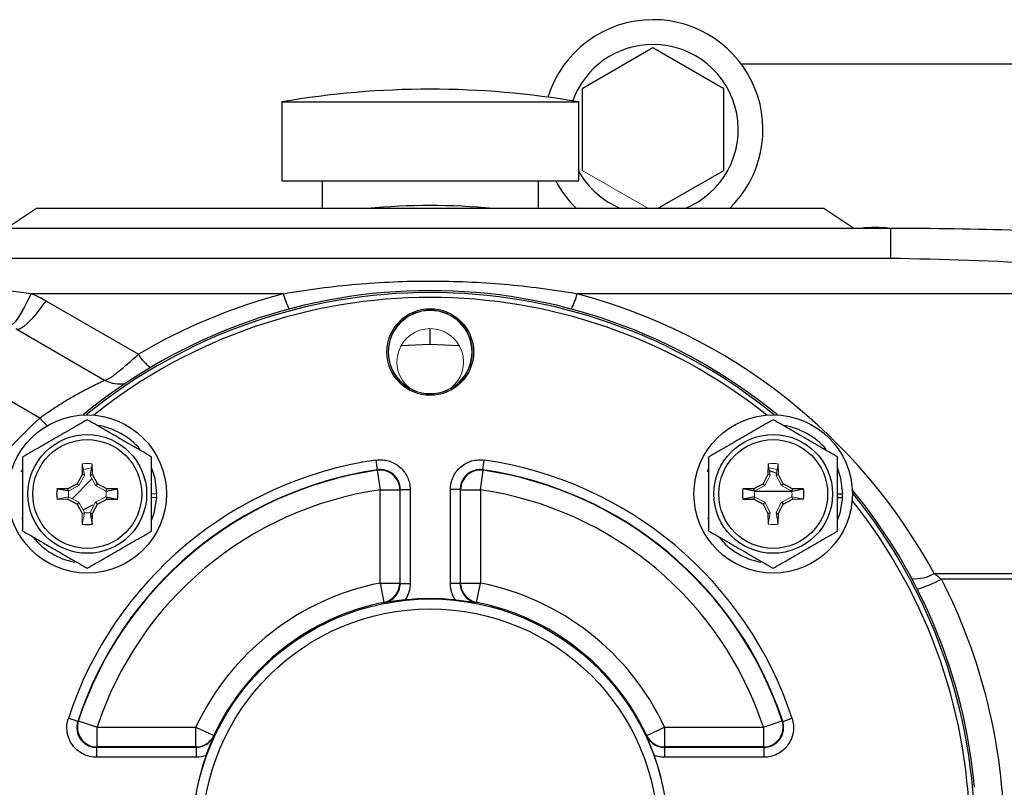
# Model space of a CAD drawing. Units: inches. Extents: x -30.7 to 32.2, y -14.2 to 25.1.
# Drawn here: x -28.8 to -24.9, y 5.5 to 8.6 of the extents above; entities that cross this region are included whole.
import ezdxf

# ---------------------------------------------------------------- set-up
doc = ezdxf.new("R2010")
doc.units = ezdxf.units.IN
doc.header["$MEASUREMENT"] = 0

msp = doc.modelspace()

# ---------------------------------------------------------------- linework, layer by layer
at = {"color": 7, "linetype": 'Continuous', "lineweight": 25}
for p, q in [((-26.2544, 8.4522), (-26.5357, 8.2898)), ((-25.9732, 8.2898), (-26.2544, 8.4522)), ((-24.6994, 8.3878), (-25.9029, 8.3878)), ((-26.5357, 8.2898), (-26.5357, 7.965)), ((-25.9732, 7.965), (-25.9732, 8.2898)), ((-27.7309, 8.2378), (-27.7309, 7.9228)), ((-27.7309, 8.2378), (-26.5499, 8.2378)), ((-26.5499, 7.9228), (-26.5499, 8.2378)), ((-26.2368, 7.8128), (-25.9732, 7.965)), ((-27.7309, 7.9228), (-26.5499, 7.9228)), ((-27.5704, 7.9228), (-27.5704, 7.8128)), ((-26.7104, 7.8128), (-26.7104, 7.9228)), ((-28.7065, 7.8128), (-28.8257, 7.7341)), ((-25.5744, 7.8128), (-28.7065, 7.8128)), ((-25.4552, 7.7341), (-25.5744, 7.8128)), ((-25.3097, 7.7341), (-29.3452, 7.7341)), ((-25.3097, 7.7341), (-25.3097, 7.6156)), ((-29.3452, 7.6156), (-25.3097, 7.6156)), ((-27.7252, 7.4738), (-28.7282, 7.4738)), ((-28.6696, 7.4456), (-28.3012, 7.233)), ((-24.4, 7.4738), (-26.5557, 7.4738)), ((-28.7877, 7.3337), (-28.4356, 7.1305)), ((-27.1404, 7.2719), (-27.2562, 7.2665)), ((-27.0273, 7.2666), (-27.1404, 7.2719)), ((-28.6933, 6.9792), (-28.9072, 7.1027)), ((-28.5245, 6.7973), (-28.5253, 6.7542)), ((-28.4838, 6.7542), (-28.4845, 6.7973)), ((-27.3497, 6.773), (-27.3553, 6.8119)), ((-26.9311, 6.773), (-26.9255, 6.8119)), ((-25.7963, 6.7973), (-25.7971, 6.7542)), ((-25.7556, 6.7542), (-25.7563, 6.7973)), ((-28.5635, 6.6591), (-28.4858, 6.7368)), ((-28.5253, 6.7542), (-28.5449, 6.7173)), ((-28.5159, 6.7518), (-28.5253, 6.7542)), ((-28.4932, 6.7518), (-28.4838, 6.7542)), ((-28.4642, 6.7173), (-28.4838, 6.7542)), ((-27.3513, 6.7712), (-27.3497, 6.773)), ((-27.3513, 6.7712), (-27.3401, 6.6933)), ((-26.9408, 6.6933), (-26.9295, 6.7712)), ((-26.9311, 6.773), (-26.9295, 6.7712)), ((-25.7971, 6.7542), (-25.8167, 6.7173)), ((-25.7877, 6.7518), (-25.7971, 6.7542)), ((-25.765, 6.7518), (-25.7556, 6.7542)), ((-25.736, 6.7173), (-25.7556, 6.7542)), ((-28.5818, 6.6977), (-28.6249, 6.6969)), ((-28.5794, 6.6883), (-28.6249, 6.6969)), ((-28.5449, 6.7173), (-28.5818, 6.6977)), ((-28.5794, 6.6883), (-28.5818, 6.6977)), ((-28.5378, 6.7102), (-28.5449, 6.7173)), ((-28.4713, 6.7102), (-28.4642, 6.7173)), ((-28.4273, 6.6977), (-28.4642, 6.7173)), ((-28.4297, 6.6883), (-28.4273, 6.6977)), ((-28.4297, 6.6883), (-28.3841, 6.6969)), ((-28.3841, 6.6969), (-28.4273, 6.6977)), ((-25.8536, 6.6977), (-25.8967, 6.6969)), ((-25.8512, 6.6883), (-25.8967, 6.6969)), ((-25.8167, 6.7173), (-25.8536, 6.6977)), ((-25.8512, 6.6883), (-25.8536, 6.6977)), ((-25.8096, 6.7102), (-25.8167, 6.7173)), ((-25.743, 6.7102), (-25.736, 6.7173)), ((-25.6991, 6.6977), (-25.736, 6.7173)), ((-25.7015, 6.6883), (-25.6991, 6.6977)), ((-25.7015, 6.6883), (-25.6559, 6.6969)), ((-25.6559, 6.6969), (-25.6991, 6.6977)), ((-28.4297, 6.6656), (-28.4273, 6.6562)), ((-28.4297, 6.6656), (-28.3841, 6.6569)), ((-27.3401, 6.6933), (-27.2614, 6.6933)), ((-27.3401, 6.3225), (-27.3401, 6.6933)), ((-27.2614, 6.6933), (-27.2614, 6.3225)), ((-27.2599, 6.3212), (-27.2599, 6.6951)), ((-27.2599, 6.6951), (-27.2205, 6.6951)), ((-27.2205, 6.6951), (-27.2205, 6.3212)), ((-27.021, 6.6951), (-27.0603, 6.6951)), ((-27.0603, 6.3212), (-27.0603, 6.6951)), ((-27.021, 6.6951), (-27.021, 6.3212)), ((-27.0195, 6.3225), (-27.0195, 6.6933)), ((-27.0195, 6.6933), (-26.9408, 6.6933)), ((-26.9408, 6.6933), (-26.9408, 6.3225)), ((-25.8512, 6.6656), (-25.8967, 6.6569)), ((-25.8512, 6.6656), (-25.8536, 6.6562)), ((-25.5204, 6.6769), (-25.5007, 6.6769)), ((-25.5204, 6.6631), (-25.5011, 6.6631)), ((-28.5818, 6.6562), (-28.5449, 6.6366)), ((-28.5378, 6.6437), (-28.5449, 6.6366)), ((-28.5449, 6.6366), (-28.5253, 6.5997)), ((-28.4838, 6.5997), (-28.4642, 6.6366)), ((-28.4713, 6.6437), (-28.4642, 6.6366)), ((-28.4642, 6.6366), (-28.4273, 6.6562)), ((-28.4273, 6.6562), (-28.3841, 6.6569)), ((-25.8967, 6.6569), (-25.8536, 6.6562)), ((-25.8536, 6.6562), (-25.8167, 6.6366)), ((-25.8096, 6.6437), (-25.8167, 6.6366)), ((-25.8167, 6.6366), (-25.7971, 6.5997)), ((-25.7556, 6.5997), (-25.736, 6.6366)), ((-25.743, 6.6437), (-25.736, 6.6366)), ((-25.736, 6.6366), (-25.6991, 6.6562)), ((-28.7604, 6.5746), (-28.7632, 6.5818)), ((-28.4932, 6.6021), (-28.4838, 6.5997)), ((-28.4932, 6.6021), (-28.4845, 6.5565)), ((-28.4845, 6.5565), (-28.4838, 6.5997)), ((-26.0322, 6.5746), (-26.035, 6.5818)), ((-25.7877, 6.6021), (-25.7971, 6.5997)), ((-25.7971, 6.5997), (-25.7963, 6.5565)), ((-25.765, 6.6021), (-25.7556, 6.5997)), ((-25.7563, 6.5565), (-25.7556, 6.5997)), ((-25.1357, 6.3598), (-20.6247, 6.3598)), ((-27.3401, 6.3225), (-27.3248, 6.2453)), ((-27.3401, 6.3225), (-27.2614, 6.3225)), ((-27.2599, 6.3212), (-27.2205, 6.3212)), ((-27.021, 6.3212), (-27.0603, 6.3212)), ((-27.0195, 6.3225), (-26.9408, 6.3225)), ((-26.956, 6.2453), (-26.9408, 6.3225)), ((-20.6247, 6.3381), (-25.1071, 6.3381)), ((-27.3234, 6.244), (-27.3248, 6.2453)), ((-26.956, 6.2453), (-26.9575, 6.244)), ((-28.5423, 5.7717), (-28.5797, 5.7839)), ((-28.5423, 5.7717), (-28.5402, 5.7733)), ((-28.5402, 5.7733), (-28.4654, 5.7487)), ((-25.8154, 5.7487), (-25.7407, 5.7733)), ((-25.7407, 5.7733), (-25.7386, 5.7717)), ((-25.7386, 5.7717), (-25.7012, 5.7839)), ((-28.4654, 5.67), (-28.4654, 5.7487)), ((-28.4654, 5.7487), (-28.0727, 5.7487)), ((-28.0727, 5.67), (-28.0727, 5.7487)), ((-28.0727, 5.7487), (-28.0015, 5.7154)), ((-26.2794, 5.7154), (-26.2081, 5.7487)), ((-26.2081, 5.7487), (-26.2081, 5.67)), ((-26.2081, 5.7487), (-25.8154, 5.7487)), ((-25.8154, 5.7487), (-25.8154, 5.67)), ((-28.0015, 5.7154), (-28.0005, 5.7139)), ((-26.2804, 5.7139), (-26.2794, 5.7154)), ((-28.4675, 5.6685), (-28.4675, 5.6291)), ((-28.4675, 5.6685), (-28.0718, 5.6685)), ((-28.0727, 5.67), (-28.4654, 5.67)), ((-28.0718, 5.6685), (-28.0718, 5.6291)), ((-26.2091, 5.6685), (-26.2091, 5.6291)), ((-26.2091, 5.6685), (-25.8133, 5.6685)), ((-25.8154, 5.67), (-26.2081, 5.67)), ((-25.8133, 5.6685), (-25.8133, 5.6291)), ((-28.0718, 5.6291), (-28.4675, 5.6291)), ((-25.8133, 5.6291), (-26.2091, 5.6291))]:
    msp.add_line(p, q, dxfattribs=at)
at = {"color": 144, "linetype": 'Continuous', "lineweight": 18}
for p, q in [((-26.5357, 7.965), (-26.2721, 7.8128)), ((-28.5159, 6.7518), (-28.5245, 6.7973)), ((-28.4932, 6.7518), (-28.4845, 6.7973)), ((-25.7877, 6.7518), (-25.7963, 6.7973)), ((-25.765, 6.7518), (-25.7563, 6.7973)), ((-28.5378, 6.7102), (-28.5161, 6.751)), ((-28.493, 6.751), (-28.4713, 6.7102)), ((-25.8096, 6.7102), (-25.7879, 6.751)), ((-25.7648, 6.751), (-25.743, 6.7102)), ((-28.5786, 6.6885), (-28.5378, 6.7102)), ((-28.4713, 6.7102), (-28.4304, 6.6885)), ((-25.8504, 6.6885), (-25.8096, 6.7102)), ((-25.743, 6.7102), (-25.7022, 6.6885)), ((-28.5794, 6.6656), (-28.6249, 6.6569)), ((-28.609, 6.6567), (-28.6087, 6.6601)), ((-28.5794, 6.6656), (-28.5818, 6.6562)), ((-28.5378, 6.6437), (-28.5786, 6.6654)), ((-28.4304, 6.6654), (-28.4713, 6.6437)), ((-28.2486, 6.6769), (-28.2289, 6.6769)), ((-28.2486, 6.6631), (-28.2293, 6.6631)), ((-25.8096, 6.6437), (-25.8504, 6.6654)), ((-25.7022, 6.6654), (-25.743, 6.6437)), ((-25.7015, 6.6656), (-25.6991, 6.6562)), ((-25.7015, 6.6656), (-25.6559, 6.6569)), ((-25.6722, 6.6608), (-25.6719, 6.6567)), ((-28.6249, 6.6569), (-28.5818, 6.6562)), ((-28.5161, 6.6028), (-28.5378, 6.6437)), ((-28.4713, 6.6437), (-28.493, 6.6028)), ((-25.7879, 6.6028), (-25.8096, 6.6437)), ((-25.743, 6.6437), (-25.7648, 6.6028)), ((-25.6991, 6.6562), (-25.6559, 6.6569)), ((-28.5159, 6.6021), (-28.5253, 6.5997)), ((-28.5253, 6.5997), (-28.5245, 6.5565)), ((-28.5159, 6.6021), (-28.5245, 6.5565)), ((-25.7877, 6.6021), (-25.7963, 6.5565)), ((-25.765, 6.6021), (-25.7563, 6.5565))]:
    msp.add_line(p, q, dxfattribs=at)
at = {"color": 7, "linetype": 'Continuous', "lineweight": 25, "flags": 128}
for points in [[(-28.7282, 7.4738), (-28.7419, 7.4451), (-28.7554, 7.419), (-28.7683, 7.3962), (-28.7803, 7.3773), (-28.7911, 7.3626), (-28.8005, 7.3524), (-28.8083, 7.347), (-28.8143, 7.3465)], [(-28.6696, 7.4456), (-28.6887, 7.4187), (-28.7074, 7.3945), (-28.7252, 7.3737), (-28.7417, 7.3567), (-28.7565, 7.344), (-28.7693, 7.3358), (-28.7798, 7.3323), (-28.7877, 7.3337)], [(-28.6641, 6.9485), (-28.678, 6.963), (-28.6933, 6.9792)], [(-28.7657, 6.765), (-28.7613, 6.777), (-28.7604, 6.7792)], [(-28.2486, 6.7792), (-28.2363, 6.74), (-28.2289, 6.6769)], [(-26.0374, 6.765), (-26.0331, 6.777), (-26.0322, 6.7792)], [(-25.5204, 6.7792), (-25.508, 6.74), (-25.5007, 6.6769)], [(-28.2293, 6.6631), (-28.2398, 6.6004), (-28.2486, 6.5746)], [(-27.2599, 6.6951), (-27.2612, 6.6936), (-27.2614, 6.6933)], [(-27.0195, 6.6933), (-27.0197, 6.6936), (-27.021, 6.6951)], [(-25.5011, 6.6631), (-25.5116, 6.6004), (-25.5204, 6.5746)], [(-28.4833, 6.6325), (-28.499, 6.6245), (-28.5214, 6.6128)], [(-27.2614, 6.3225), (-27.2612, 6.3223), (-27.2599, 6.3212)], [(-27.021, 6.3212), (-27.0196, 6.3223), (-27.0195, 6.3225)], [(-28.4654, 5.67), (-28.4658, 5.6697), (-28.4675, 5.6685)], [(-28.0718, 5.6685), (-28.0727, 5.6699), (-28.0727, 5.67)], [(-26.2081, 5.67), (-26.2082, 5.6699), (-26.2091, 5.6685)], [(-25.8133, 5.6685), (-25.8151, 5.6697), (-25.8154, 5.67)]]:
    msp.add_lwpolyline(points, dxfattribs=at)
at = {"color": 144, "linetype": 'Continuous', "lineweight": 18, "flags": 128}
for points in [[(-28.5205, 6.7742), (-28.5197, 6.7744), (-28.4879, 6.7811)], [(-25.7926, 6.7811), (-25.7611, 6.7744), (-25.7606, 6.7742)]]:
    msp.add_lwpolyline(points, dxfattribs=at)
at = {"color": 7, "linetype": 'Continuous', "lineweight": 25}
for centre, radius in [((-27.1404, 7.242), 0.1724), ((-28.5045, 6.6769), 0.315), ((-25.7763, 6.6769), 0.315), ((-28.5045, 6.6769), 0.2362), ((-28.5045, 6.6769), 0.2165), ((-25.7763, 6.6769), 0.2362), ((-25.7763, 6.6769), 0.2165), ((-27.1404, 5.3128), 0.9462), ((-27.1404, 5.3128), 0.9069)]:
    msp.add_circle(centre, radius, dxfattribs=at)
at = {"color": 144, "linetype": 'Continuous', "lineweight": 18}
for radius in [0.1673, 0.1654]:
    msp.add_circle((-27.1404, 7.242), radius, dxfattribs=at)
at = {"color": 7, "linetype": 'Continuous', "lineweight": 25}
for centre, radius, start, end in [((-26.2544, 8.1274), 0.4375, 90, 162.8238), ((-26.2544, 8.1274), 0.4375, 314.0242, 90), ((-26.2544, 8.1274), 0.339, 90, 160.2854), ((-26.2544, 8.1274), 0.339, 291.8785, 90), ((-27.1404, 4.8027), 3.4854, 80.246, 99.754), ((-26.2544, 8.1274), 0.339, 209.345, 248.1215), ((-26.2544, 8.1274), 0.4375, 207.8797, 225.9758), ((-27.1404, 5.3128), 2.5125, 84.2823, 95.7177), ((-25.3704, 7.3003), 0.4375, 82.5027, 97.4973), ((-25.3097, -8.0139), 15.748, 86.31644, 90), ((-27.1404, 5.3128), 2.1736, 50.5586, 129.4414), ((-28.8861, 7.0706), 0.4331, 60, 68.6118), ((-27.1404, 5.3128), 2.166, 50.8206, 129.1794), ((-27.1404, 5.3128), 2.1463, 51.4254, 128.5746), ((-27.1404, 5.2665), 2.2835, 104.8379, 120.5523), ((-27.3978, 7.5651), 0.3399, 195.5842, 206.6402), ((-26.8831, 7.5651), 0.3399, 333.3598, 344.4158), ((-27.1404, 5.2665), 2.2835, 28.6072, 75.1621), ((-28.1335, 7.3366), 0.1971, 211.7134, 232.5972), ((-28.3766, 7.2328), 0.1181, 240, 281.7863), ((-27.1404, 5.305), 2.2835, 132.8461, 164.9098), ((-28.5045, 6.6769), 0.2756, 40.1525, 81.7375), ((-25.7763, 6.6769), 0.2756, 40.1525, 81.7375), ((-27.1404, 5.3128), 1.5144, 98.1572, 161.8769), ((-27.1404, 5.3128), 1.5144, 18.1231, 81.8428), ((-27.1404, 5.3128), 1.4751, 98.1572, 161.8769), ((-27.1404, 5.3128), 1.4735, 98.2292, 161.7909), ((-27.3402, 6.6932), 0.0788, 0.0981, 98.1311), ((-26.9407, 6.6932), 0.0788, 81.8689, 179.9019), ((-27.1404, 5.3128), 1.4751, 18.1231, 81.8428), ((-27.1404, 5.3128), 1.4735, 18.2091, 81.7708), ((-28.5045, 6.6769), 0.122, 170.5703, 189.4297), ((-28.5045, 6.6769), 0.122, 350.5703, 9.4297), ((-25.7763, 6.6769), 0.122, 170.5703, 189.4297), ((-25.7763, 6.6769), 0.122, 350.5703, 9.4297), ((-27.1404, 5.3128), 1.3948, 98.2292, 161.7909), ((-27.1404, 5.3128), 1.3948, 18.2091, 81.7708), ((-25.7763, 6.6769), 0.2756, 357.1123, 0), ((-27.1404, 5.3128), 2.1736, 5.1851, 39.4414), ((-27.1404, 5.3128), 2.166, 0, 39.1794), ((-27.1404, 5.3128), 2.1463, 321.4254, 38.5746), ((-28.5045, 6.6769), 0.122, 260.5703, 279.4297), ((-28.5045, 6.6769), 0.2756, 218.5781, 259.3929), ((-25.7763, 6.6769), 0.2756, 218.5781, 259.3929), ((-25.213, 6.4987), 0.1589, 265.686, 299.103), ((-27.1404, 5.3128), 1.0292, 101.1857, 154.9433), ((-27.3402, 6.3225), 0.0788, 281.25, 359.9357), ((-26.9407, 6.3225), 0.0788, 180.0643, 258.75), ((-27.1404, 5.3128), 1.0292, 25.0567, 78.8143), ((-25.361, 6.8084), 0.5345, 287.2088, 298.3635), ((-27.1404, 5.2991), 2.2835, 0.576, 27.068), ((-27.1404, 5.3128), 0.9505, 101.1857, 154.9433), ((-27.1404, 5.3128), 0.9476, 83.9242, 96.0758), ((-27.1404, 5.3128), 0.9505, 25.0567, 78.8143), ((-28.4652, 5.7488), 0.0788, 161.9152, 269.8757), ((-25.8156, 5.7488), 0.0788, 270.1243, 18.0848), ((-28.0728, 5.7488), 0.0788, 270.0478, 334.8955), ((-26.208, 5.7488), 0.0788, 205.1045, 269.9522), ((-27.1404, 5.3128), 0.9476, 160.0372, 199.9628), ((-27.1404, 5.3128), 0.9476, 340.0372, 19.9628)]:
    msp.add_arc(centre, radius, start, end, dxfattribs=at)
at = {"color": 144, "linetype": 'Continuous', "lineweight": 18}
for centre, radius, start, end in [((-27.1404, 7.2026), 0.1325, 90, 232.1289), ((-27.1404, 7.2026), 0.1325, 307.8711, 90), ((-28.5045, 6.6769), 0.122, 80.5703, 99.4297), ((-25.7763, 6.6769), 0.122, 80.5703, 99.4297), ((-28.5045, 6.6769), 0.2756, 357.1123, 0), ((-25.7763, 6.6769), 0.122, 260.5703, 279.4297)]:
    msp.add_arc(centre, radius, start, end, dxfattribs=at)
at = {"color": 7, "linetype": 'Continuous', "lineweight": 25}
for points in [[(-25.3097, 7.6156), (-25.1022, 7.6125), (-24.8947, 7.6052), (-24.6873, 7.594)], [(-28.5794, 6.6883), (-28.5791, 6.6884), (-28.5789, 6.6884), (-28.5786, 6.6885)], [(-28.5794, 6.6656), (-28.5791, 6.6655), (-28.5789, 6.6654), (-28.5786, 6.6654)], [(-28.4297, 6.6883), (-28.4299, 6.6884), (-28.4302, 6.6884), (-28.4304, 6.6885)], [(-28.4297, 6.6656), (-28.4299, 6.6655), (-28.4302, 6.6654), (-28.4304, 6.6654)], [(-25.8512, 6.6883), (-25.8509, 6.6884), (-25.8507, 6.6884), (-25.8504, 6.6885)], [(-25.8512, 6.6656), (-25.8509, 6.6655), (-25.8507, 6.6654), (-25.8504, 6.6654)], [(-25.7015, 6.6883), (-25.7017, 6.6884), (-25.702, 6.6884), (-25.7022, 6.6885)], [(-25.7015, 6.6656), (-25.7017, 6.6655), (-25.702, 6.6654), (-25.7022, 6.6654)], [(-28.5159, 6.6021), (-28.516, 6.6023), (-28.516, 6.6026), (-28.5161, 6.6028)], [(-28.4932, 6.6021), (-28.4931, 6.6023), (-28.493, 6.6026), (-28.493, 6.6028)], [(-25.1357, 6.3598), (-25.1262, 6.3529), (-25.1166, 6.3456), (-25.1071, 6.3381)], [(-28.0311, 5.6364), (-28.0441, 5.6316), (-28.0579, 5.6291), (-28.0718, 5.6291)], [(-26.2091, 5.6291), (-26.2231, 5.6291), (-26.2366, 5.6315), (-26.2497, 5.6364)]]:
    msp.add_open_spline(points, degree=3, dxfattribs=at)
for points, knots in [([(-27.7252, 7.4738), (-27.6285, 7.4909), (-27.5314, 7.5035), (-27.385, 7.5162), (-27.336, 7.5194), (-27.2378, 7.5236), (-27.1886, 7.5246), (-27.0414, 7.5246), (-26.9437, 7.5203), (-26.7491, 7.5035), (-26.6522, 7.4909), (-26.5557, 7.4738)], [0, 0, 0, 0, 0.25, 0.25, 0.375, 0.375, 0.5, 0.5, 0.75, 0.75, 1, 1, 1, 1]), ([(-28.8861, 7.4887), (-28.8595, 7.4887), (-28.833, 7.4875), (-28.7803, 7.4826), (-28.7541, 7.4789), (-28.7282, 7.4738)], [0, 0, 0, 0, 0.5, 0.5, 1, 1, 1, 1]), ([(-27.1404, 7.2719), (-27.1404, 7.279), (-27.1404, 7.2897), (-27.1404, 7.3046), (-27.1404, 7.3188), (-27.1404, 7.3292), (-27.1404, 7.3351)], [0, 0, 0, 0, 0.341969, 0.511568, 0.720397, 1, 1, 1, 1]), ([(-28.4356, 7.1305), (-28.4346, 7.1298), (-28.4328, 7.1299), (-28.428, 7.1314), (-28.4249, 7.1328), (-28.4175, 7.137), (-28.4131, 7.1398), (-28.4034, 7.1466), (-28.3979, 7.1506), (-28.3859, 7.1599), (-28.3794, 7.165), (-28.3656, 7.1764), (-28.3582, 7.1826), (-28.3428, 7.1958), (-28.3349, 7.2028), (-28.3184, 7.2174), (-28.3099, 7.2251), (-28.3012, 7.233)], [0, 0, 0, 0, 0.125, 0.125, 0.25, 0.25, 0.375, 0.375, 0.5, 0.5, 0.625, 0.625, 0.75, 0.75, 0.875, 0.875, 1, 1, 1, 1]), ([(-28.6933, 6.9792), (-28.6782, 6.9902), (-28.6632, 7.0008), (-28.6331, 7.021), (-28.6179, 7.0308), (-28.5886, 7.0489), (-28.5743, 7.0574), (-28.5534, 7.0693), (-28.5466, 7.0732), (-28.5333, 7.0805), (-28.5268, 7.084), (-28.5144, 7.0906), (-28.5084, 7.0938), (-28.4968, 7.0998), (-28.4912, 7.1026), (-28.4755, 7.1106), (-28.4663, 7.115), (-28.4512, 7.1224), (-28.4451, 7.1254), (-28.4373, 7.1293), (-28.4354, 7.1303), (-28.4356, 7.1305)], [0, 0, 0, 0, 0.125, 0.125, 0.25, 0.25, 0.375, 0.375, 0.4375, 0.4375, 0.5, 0.5, 0.5625, 0.5625, 0.625, 0.625, 0.75, 0.75, 0.875, 0.875, 1, 1, 1, 1]), ([(-28.5045, 6.9724), (-28.5254, 6.9604), (-28.5465, 6.9482), (-28.589, 6.9237), (-28.6105, 6.9113), (-28.6431, 6.8924), (-28.654, 6.8861), (-28.6757, 6.8736), (-28.6864, 6.8674), (-28.7184, 6.8489), (-28.7395, 6.8368), (-28.7604, 6.8247)], [0, 0, 0, 0, 0.25, 0.25, 0.5, 0.5, 0.625, 0.625, 0.75, 0.75, 1, 1, 1, 1]), ([(-28.2486, 6.8247), (-28.2695, 6.8367), (-28.2906, 6.8489), (-28.3331, 6.8734), (-28.3546, 6.8859), (-28.3872, 6.9047), (-28.3981, 6.911), (-28.4198, 6.9235), (-28.4305, 6.9297), (-28.4625, 6.9482), (-28.4836, 6.9604), (-28.5045, 6.9724)], [0, 0, 0, 0, 0.25, 0.25, 0.5, 0.5, 0.625, 0.625, 0.75, 0.75, 1, 1, 1, 1]), ([(-25.7763, 6.9724), (-25.7972, 6.9604), (-25.8183, 6.9482), (-25.8608, 6.9237), (-25.8823, 6.9113), (-25.9149, 6.8924), (-25.9258, 6.8861), (-25.9475, 6.8736), (-25.9582, 6.8674), (-25.9902, 6.8489), (-26.0113, 6.8368), (-26.0322, 6.8247)], [0, 0, 0, 0, 0.25, 0.25, 0.5, 0.5, 0.625, 0.625, 0.75, 0.75, 1, 1, 1, 1]), ([(-25.5204, 6.8247), (-25.5413, 6.8367), (-25.5624, 6.8489), (-25.6049, 6.8734), (-25.6264, 6.8859), (-25.659, 6.9047), (-25.6699, 6.911), (-25.6916, 6.9235), (-25.7023, 6.9297), (-25.7343, 6.9482), (-25.7554, 6.9604), (-25.7763, 6.9724)], [0, 0, 0, 0, 0.25, 0.25, 0.5, 0.5, 0.625, 0.625, 0.75, 0.75, 1, 1, 1, 1]), ([(-28.7604, 6.5292), (-28.7604, 6.5532), (-28.7604, 6.5778), (-28.7604, 6.6272), (-28.7604, 6.652), (-28.7604, 6.7019), (-28.7604, 6.7273), (-28.7604, 6.7766), (-28.7604, 6.8008), (-28.7604, 6.8247)], [0, 0, 0, 0, 0.25, 0.25, 0.5, 0.5, 0.75, 0.75, 1, 1, 1, 1]), ([(-28.2486, 6.5292), (-28.2486, 6.5532), (-28.2486, 6.5778), (-28.2486, 6.6272), (-28.2486, 6.652), (-28.2486, 6.7019), (-28.2486, 6.7273), (-28.2486, 6.7766), (-28.2486, 6.8008), (-28.2486, 6.8247)], [0, 0, 0, 0, 0.25, 0.25, 0.5, 0.5, 0.75, 0.75, 1, 1, 1, 1]), ([(-26.0322, 6.5292), (-26.0322, 6.5532), (-26.0322, 6.5778), (-26.0322, 6.6272), (-26.0322, 6.652), (-26.0322, 6.7019), (-26.0322, 6.7273), (-26.0322, 6.7766), (-26.0322, 6.8008), (-26.0322, 6.8247)], [0, 0, 0, 0, 0.25, 0.25, 0.5, 0.5, 0.75, 0.75, 1, 1, 1, 1]), ([(-25.5204, 6.5292), (-25.5204, 6.5532), (-25.5204, 6.5778), (-25.5204, 6.6272), (-25.5204, 6.652), (-25.5204, 6.7019), (-25.5204, 6.7273), (-25.5204, 6.7766), (-25.5204, 6.8008), (-25.5204, 6.8247)], [0, 0, 0, 0, 0.25, 0.25, 0.5, 0.5, 0.75, 0.75, 1, 1, 1, 1]), ([(-27.3553, 6.8119), (-27.3469, 6.8131), (-27.3385, 6.8134), (-27.3217, 6.8122), (-27.3133, 6.8107), (-27.2971, 6.8059), (-27.2894, 6.8027), (-27.2745, 6.7946), (-27.2675, 6.7897), (-27.2549, 6.7788), (-27.249, 6.7725), (-27.2389, 6.759), (-27.2347, 6.7518), (-27.2277, 6.7364), (-27.225, 6.7283), (-27.2214, 6.7119), (-27.2205, 6.7036), (-27.2205, 6.6951)], [0, 0, 0, 0, 0.125, 0.125, 0.25, 0.25, 0.375, 0.375, 0.5, 0.5, 0.625, 0.625, 0.75, 0.75, 0.875, 0.875, 1, 1, 1, 1]), ([(-27.0603, 6.6951), (-27.0603, 6.7036), (-27.0594, 6.7119), (-27.0559, 6.7283), (-27.0532, 6.7365), (-27.0462, 6.7518), (-27.0419, 6.759), (-27.0317, 6.7726), (-27.026, 6.7788), (-27.0133, 6.7898), (-27.0062, 6.7947), (-26.9914, 6.8027), (-26.9837, 6.8059), (-26.9675, 6.8107), (-26.9591, 6.8122), (-26.9424, 6.8134), (-26.934, 6.8131), (-26.9255, 6.8119)], [0, 0, 0, 0, 0.125, 0.125, 0.25, 0.25, 0.375, 0.375, 0.5, 0.5, 0.625, 0.625, 0.75, 0.75, 0.875, 0.875, 1, 1, 1, 1]), ([(-27.2599, 6.6951), (-27.2599, 6.7007), (-27.2605, 6.7063), (-27.2628, 6.7172), (-27.2646, 6.7226), (-27.2693, 6.7329), (-27.2721, 6.7377), (-27.2789, 6.7467), (-27.2827, 6.7509), (-27.2912, 6.7582), (-27.2958, 6.7615), (-27.3058, 6.7669), (-27.3109, 6.769), (-27.3217, 6.7722), (-27.3273, 6.7732), (-27.3385, 6.774), (-27.3441, 6.7738), (-27.3497, 6.773)], [0, 0, 0, 0, 0.125, 0.125, 0.25, 0.25, 0.375, 0.375, 0.5, 0.5, 0.625, 0.625, 0.75, 0.75, 0.875, 0.875, 1, 1, 1, 1]), ([(-26.9311, 6.773), (-26.9367, 6.7738), (-26.9423, 6.774), (-26.9535, 6.7732), (-26.9591, 6.7722), (-26.9699, 6.769), (-26.9751, 6.7669), (-26.985, 6.7615), (-26.9896, 6.7582), (-26.9981, 6.7509), (-27.002, 6.7468), (-27.0087, 6.7377), (-27.0116, 6.7329), (-27.0162, 6.7227), (-27.018, 6.7173), (-27.0204, 6.7063), (-27.021, 6.7007), (-27.021, 6.6951)], [0, 0, 0, 0, 0.125, 0.125, 0.25, 0.25, 0.375, 0.375, 0.5, 0.5, 0.625, 0.625, 0.75, 0.75, 0.875, 0.875, 1, 1, 1, 1]), ([(-25.7618, 6.7594), (-25.7702, 6.7621), (-25.7798, 6.7651), (-25.7897, 6.7683), (-25.7909, 6.7687)], [0, 0, 0, 0, 0.880478, 1, 1, 1, 1]), ([(-25.8512, 6.6878), (-25.8232, 6.6878), (-25.7715, 6.6878), (-25.724, 6.6878), (-25.7022, 6.6878)], [0, 0, 0, 0, 0.541471, 1, 1, 1, 1]), ([(-28.7604, 6.5292), (-28.7395, 6.5171), (-28.7185, 6.505), (-28.676, 6.4804), (-28.6545, 6.468), (-28.6218, 6.4492), (-28.6109, 6.4429), (-28.5893, 6.4304), (-28.5786, 6.4242), (-28.5465, 6.4057), (-28.5254, 6.3935), (-28.5045, 6.3814)], [0, 0, 0, 0, 0.25, 0.25, 0.5, 0.5, 0.625, 0.625, 0.75, 0.75, 1, 1, 1, 1]), ([(-28.5045, 6.3814), (-28.4836, 6.3935), (-28.4626, 6.4057), (-28.4201, 6.4302), (-28.3986, 6.4426), (-28.3659, 6.4615), (-28.355, 6.4678), (-28.3334, 6.4802), (-28.3227, 6.4864), (-28.2906, 6.5049), (-28.2695, 6.5171), (-28.2486, 6.5292)], [0, 0, 0, 0, 0.25, 0.25, 0.5, 0.5, 0.625, 0.625, 0.75, 0.75, 1, 1, 1, 1]), ([(-26.0322, 6.5292), (-26.0113, 6.5171), (-25.9903, 6.505), (-25.9478, 6.4804), (-25.9263, 6.468), (-25.8936, 6.4492), (-25.8827, 6.4429), (-25.8611, 6.4304), (-25.8504, 6.4242), (-25.8183, 6.4057), (-25.7972, 6.3935), (-25.7763, 6.3814)], [0, 0, 0, 0, 0.25, 0.25, 0.5, 0.5, 0.625, 0.625, 0.75, 0.75, 1, 1, 1, 1]), ([(-25.7763, 6.3814), (-25.7554, 6.3935), (-25.7344, 6.4057), (-25.6919, 6.4302), (-25.6704, 6.4426), (-25.6377, 6.4615), (-25.6268, 6.4678), (-25.6052, 6.4802), (-25.5945, 6.4864), (-25.5624, 6.5049), (-25.5413, 6.5171), (-25.5204, 6.5292)], [0, 0, 0, 0, 0.25, 0.25, 0.5, 0.5, 0.625, 0.625, 0.75, 0.75, 1, 1, 1, 1]), ([(-27.3234, 6.244), (-27.3144, 6.2457), (-27.306, 6.249), (-27.2904, 6.2583), (-27.2835, 6.2642), (-27.272, 6.2782), (-27.2675, 6.2861), (-27.2614, 6.3032), (-27.2599, 6.3121), (-27.2599, 6.3212)], [0, 0, 0, 0, 0.25, 0.25, 0.5, 0.5, 0.75, 0.75, 1, 1, 1, 1]), ([(-27.2205, 6.3212), (-27.2205, 6.3094), (-27.2222, 6.2979), (-27.2274, 6.2811), (-27.2295, 6.2756), (-27.2345, 6.2651), (-27.2374, 6.26), (-27.2407, 6.2551)], [0, 0, 0, 0, 0.5, 0.5, 0.75, 0.75, 1, 1, 1, 1]), ([(-27.0401, 6.2551), (-27.0467, 6.2649), (-27.0517, 6.2755), (-27.0569, 6.2921), (-27.0582, 6.2979), (-27.0599, 6.3095), (-27.0603, 6.3153), (-27.0603, 6.3212)], [0, 0, 0, 0, 0.5, 0.5, 0.75, 0.75, 1, 1, 1, 1]), ([(-27.021, 6.3212), (-27.021, 6.3121), (-27.0194, 6.303), (-27.0133, 6.2861), (-27.0088, 6.2781), (-26.9974, 6.2643), (-26.9904, 6.2582), (-26.975, 6.249), (-26.9664, 6.2457), (-26.9575, 6.244)], [0, 0, 0, 0, 0.25, 0.25, 0.5, 0.5, 0.75, 0.75, 1, 1, 1, 1]), ([(-27.2407, 6.2551), (-27.2564, 6.2535), (-27.2713, 6.2517), (-27.2985, 6.248), (-27.3111, 6.2461), (-27.3234, 6.244)], [0, 0, 0, 0, 0.5, 0.5, 1, 1, 1, 1]), ([(-27.0401, 6.2551), (-27.0245, 6.2535), (-27.0095, 6.2517), (-26.9824, 6.248), (-26.9698, 6.2461), (-26.9575, 6.244)], [0, 0, 0, 0, 0.5, 0.5, 1, 1, 1, 1]), ([(-28.4675, 5.6291), (-28.4769, 5.6291), (-28.4861, 5.6302), (-28.5041, 5.6346), (-28.5129, 5.6378), (-28.5294, 5.6462), (-28.5372, 5.6514), (-28.5513, 5.6635), (-28.5576, 5.6703), (-28.5685, 5.6853), (-28.5731, 5.6935), (-28.5801, 5.7106), (-28.5827, 5.7197), (-28.5856, 5.738), (-28.5859, 5.7472), (-28.5845, 5.7658), (-28.5826, 5.775), (-28.5797, 5.7839)], [0, 0, 0, 0, 0.125, 0.125, 0.25, 0.25, 0.375, 0.375, 0.5, 0.5, 0.625, 0.625, 0.75, 0.75, 0.875, 0.875, 1, 1, 1, 1]), ([(-28.5423, 5.7717), (-28.5462, 5.7598), (-28.5472, 5.7472), (-28.5434, 5.7227), (-28.5385, 5.7109), (-28.5276, 5.6959), (-28.5234, 5.6914), (-28.514, 5.6833), (-28.5088, 5.6798), (-28.4978, 5.6742), (-28.4919, 5.6721), (-28.4799, 5.6692), (-28.4738, 5.6685), (-28.4675, 5.6685)], [0, 0, 0, 0, 0.25, 0.25, 0.5, 0.5, 0.625, 0.625, 0.75, 0.75, 0.875, 0.875, 1, 1, 1, 1]), ([(-25.7012, 5.7839), (-25.6982, 5.775), (-25.6964, 5.7659), (-25.6949, 5.7475), (-25.6953, 5.738), (-25.6981, 5.7198), (-25.7006, 5.7108), (-25.7077, 5.6936), (-25.7122, 5.6855), (-25.7231, 5.6705), (-25.7295, 5.6635), (-25.7435, 5.6515), (-25.7513, 5.6463), (-25.7679, 5.6378), (-25.7765, 5.6346), (-25.7947, 5.6303), (-25.804, 5.6291), (-25.8133, 5.6291)], [0, 0, 0, 0, 0.125, 0.125, 0.25, 0.25, 0.375, 0.375, 0.5, 0.5, 0.625, 0.625, 0.75, 0.75, 0.875, 0.875, 1, 1, 1, 1]), ([(-25.8133, 5.6685), (-25.8009, 5.6685), (-25.7885, 5.6714), (-25.7665, 5.6827), (-25.7568, 5.691), (-25.7459, 5.706), (-25.7429, 5.7114), (-25.7382, 5.7229), (-25.7365, 5.7289), (-25.7346, 5.7411), (-25.7344, 5.7474), (-25.7354, 5.7597), (-25.7366, 5.7657), (-25.7386, 5.7717)], [0, 0, 0, 0, 0.25, 0.25, 0.5, 0.5, 0.625, 0.625, 0.75, 0.75, 0.875, 0.875, 1, 1, 1, 1]), ([(-28.0718, 5.6685), (-28.0643, 5.6685), (-28.0568, 5.6696), (-28.0426, 5.6737), (-28.0358, 5.6768), (-28.0232, 5.6848), (-28.0176, 5.6896), (-28.0077, 5.7008), (-28.0036, 5.7071), (-28.0005, 5.7139)], [0, 0, 0, 0, 0.25, 0.25, 0.5, 0.5, 0.75, 0.75, 1, 1, 1, 1]), ([(-28.0311, 5.6364), (-28.0257, 5.6512), (-28.0204, 5.6652), (-28.0103, 5.6907), (-28.0054, 5.7025), (-28.0005, 5.7139)], [0, 0, 0, 0, 0.5, 0.5, 1, 1, 1, 1]), ([(-26.2497, 5.6364), (-26.2551, 5.6512), (-26.2604, 5.6652), (-26.2705, 5.6907), (-26.2754, 5.7025), (-26.2804, 5.7139)], [0, 0, 0, 0, 0.5, 0.5, 1, 1, 1, 1]), ([(-26.2804, 5.7139), (-26.2772, 5.7071), (-26.2731, 5.7008), (-26.2633, 5.6897), (-26.2576, 5.6847), (-26.2451, 5.6768), (-26.2382, 5.6737), (-26.2239, 5.6695), (-26.2166, 5.6685), (-26.2091, 5.6685)], [0, 0, 0, 0, 0.25, 0.25, 0.5, 0.5, 0.75, 0.75, 1, 1, 1, 1])]:
    msp.add_open_spline(points, degree=3, knots=knots, dxfattribs=at)
at = {"color": 144, "linetype": 'Continuous', "lineweight": 18}
for points in [[(-28.5159, 6.7518), (-28.516, 6.7515), (-28.516, 6.7513), (-28.5161, 6.751)], [(-28.4932, 6.7518), (-28.4931, 6.7515), (-28.493, 6.7513), (-28.493, 6.751)], [(-25.7877, 6.7518), (-25.7877, 6.7515), (-25.7878, 6.7513), (-25.7879, 6.751)], [(-25.765, 6.7518), (-25.7649, 6.7515), (-25.7648, 6.7513), (-25.7648, 6.751)], [(-28.5786, 6.6654), (-28.5798, 6.673), (-28.5798, 6.6809), (-28.5786, 6.6885)], [(-28.4304, 6.6885), (-28.4292, 6.6809), (-28.4292, 6.673), (-28.4304, 6.6654)], [(-25.8504, 6.6654), (-25.8516, 6.673), (-25.8516, 6.6809), (-25.8504, 6.6885)], [(-25.7022, 6.6885), (-25.701, 6.6809), (-25.701, 6.673), (-25.7022, 6.6654)], [(-28.493, 6.6028), (-28.5006, 6.6016), (-28.5085, 6.6016), (-28.5161, 6.6028)], [(-25.7877, 6.6021), (-25.7877, 6.6023), (-25.7878, 6.6026), (-25.7879, 6.6028)], [(-25.765, 6.6021), (-25.7649, 6.6023), (-25.7648, 6.6026), (-25.7648, 6.6028)]]:
    msp.add_open_spline(points, degree=3, dxfattribs=at)

doc.saveas('drawing.dxf')
